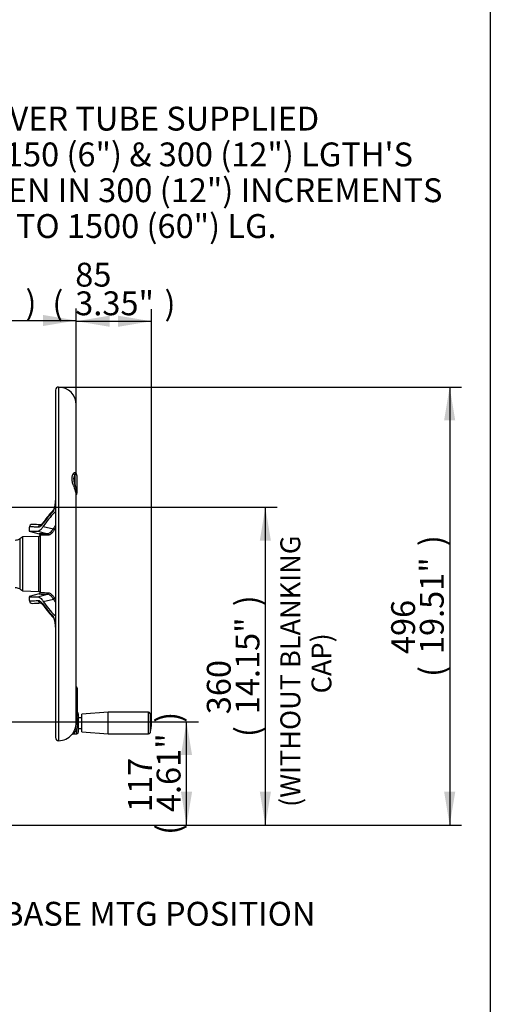
# Paper-space layout 'Sheet1' of a CAD drawing. Units: millimetres. Extents: x 0 to 210, y 0 to 297.
# Drawn here: x 170 to 205, y 148 to 223 of the extents above; entities that cross this region are included whole.
import ezdxf
from ezdxf.enums import TextEntityAlignment as Align

# ---------------------------------------------------------------- set-up
doc = ezdxf.new("R2010")
doc.units = ezdxf.units.MM
for name, color, linetype in [('Default', 7, 'Continuous'), ('DV3_Default', 7, 'Continuous'), ('TCE-4', 7, 'Continuous')]:
    doc.layers.add(name, color=color, linetype=linetype)
doc.styles.add('SEACAD_Arial', font='arial.ttf')

# ---------------------------------------------------------------- blocks, each defined once
blk = doc.blocks.new('SE2')
at = {"layer": 'DV3_Default', "color": 7, "linetype": 'Continuous'}
for p, q in [((172.217, 194.813), (172.217, 168.612)), ((172.45, 195.046), (172.45, 168.378)), ((173.783, 188.479), (173.783, 193.713)), ((173.695, 187.676), (173.695, 188.427)), ((173.823, 188.381), (173.823, 187.428)), ((173.823, 187.428), (173.823, 187.034)), ((172.216, 186.508), (172.214, 186.493)), ((173.783, 169.748), (173.783, 186.959)), ((170.227, 184.183), (170.986, 183.98)), ((170.879, 184.188), (171.624, 183.989)), ((171.292, 184.541), (172.056, 184.364)), ((169.765, 183.745), (169.517, 183.602)), ((169.517, 183.602), (169.517, 179.823)), ((170.961, 183.787), (169.765, 183.745)), ((169.765, 179.679), (169.765, 183.745)), ((170.952, 183.787), (170.964, 183.784)), ((170.964, 179.641), (170.964, 183.784)), ((170.989, 183.98), (170.986, 183.98)), ((171.06, 183.876), (171.06, 179.548)), ((169.517, 179.823), (169.765, 179.679)), ((169.765, 179.679), (170.96, 179.638)), ((170.984, 179.444), (170.227, 179.241)), ((170.879, 179.237), (171.624, 179.436)), ((170.952, 179.638), (170.964, 179.641)), ((170.975, 179.441), (170.986, 179.444)), ((171.292, 178.883), (172.056, 179.06)), ((172.216, 176.931), (172.215, 176.917)), ((173.857, 172.352), (173.857, 172.267)), ((173.857, 172.267), (173.857, 172.076)), ((173.825, 172.053), (173.789, 172.053)), ((173.789, 172.053), (173.789, 172.001)), ((173.795, 172.002), (173.79, 172.002)), ((173.825, 172.053), (173.825, 172.059)), ((173.825, 171.993), (173.825, 172.053)), ((173.857, 172.076), (173.857, 172.072)), ((173.857, 172.072), (173.857, 171.938)), ((173.857, 171.938), (173.857, 171.439)), ((173.857, 171.439), (173.857, 171.02)), ((173.857, 171.02), (173.857, 170.652)), ((173.828, 170.516), (173.783, 170.518)), ((173.828, 170.516), (173.828, 170.212)), ((173.857, 170.652), (173.857, 170.55)), ((173.957, 169.04), (173.957, 170.383)), ((174.19, 170.115), (173.957, 170.115)), ((176.19, 170.537), (174.19, 170.387)), ((174.19, 169.037), (174.19, 170.387)), ((176.19, 168.887), (176.19, 170.537)), ((179.227, 170.537), (176.19, 170.537)), ((179.227, 168.887), (179.227, 170.537)), ((179.356, 170.44), (179.356, 168.984)), ((173.957, 169.308), (174.19, 169.308)), ((173.581, 168.898), (173.828, 168.907)), ((173.828, 168.907), (173.828, 169.253)), ((174.19, 169.037), (176.19, 168.887)), ((176.19, 168.887), (179.227, 168.887))]:
    blk.add_line(p, q, dxfattribs=at)
for centre, radius, start, end in [((172.45, 194.813), 0.233, 90, 180), ((172.45, 193.713), 1.333, 0, 90), ((173.69, 188.387), 0.133, 0.30457, 48.04605), ((173.69, 188.387), 0.133, 0.01448, 45.57301), ((176.876, 188.697), 3.484, 197.91673, 203.79349), ((181.092, 189.11), 7.535, 190.97355, 193.27516), ((168.98, 186.561), 3.237, 351.99621, 358.81578), ((173.69, 187.034), 0.133, 317.08313, 359.95612), ((177.334, 180.658), 7.342, 135.76073, 144.9321), ((171.618, 186.018), 0.541, 319.63735, 340.5534), ((171.779, 186.002), 0.368, 323.11075, 341.22656), ((170.893, 186.301), 1.319, 339.4781, 351.68598), ((171.178, 186.249), 1.018, 339.00949, 352.18369), ((172.2, 185.571), 0.0574, 54.90039, 140.70326), ((199.69, 181.712), 29.573, 174.57085, 175.20198), ((170.448, 184.491), 0.2, 87.43528, 174.00362), ((167.322, 119.294), 65.472, 86.67594, 87.25525), ((170.448, 184.491), 0.2, 87.13973, 87.43528), ((167.345, 119.742), 65.023, 86.67347, 86.71903), ((169.183, 184.179), 0.667, 270, 300), ((170.949, 183.887), 0.1, 277.46156, 73.58515), ((172.67, 81.571), 102.423, 90.58534, 90.9419), ((170.96, 183.883), 0.1, 355.94464, 74.99975), ((172.763, 81.906), 101.985, 90.59963, 90.95656), ((169.183, 179.245), 0.667, 60, 90), ((199.69, 181.712), 29.573, 184.79846, 185.42886), ((170.949, 179.538), 0.1, 286.41482, 83.87351), ((170.96, 179.541), 0.1, 285.00025, 4.05536), ((172.67, 281.851), 102.421, 269.05809, 269.41467), ((172.763, 281.517), 101.983, 269.04344, 269.40037), ((170.448, 178.934), 0.2, 185.81998, 272.56472), ((167.374, 243.108), 64.448, 272.74202, 273.32904), ((177.32, 182.755), 7.324, 215.0567, 224.25047), ((171.618, 177.406), 0.541, 19.4466, 40.36265), ((171.776, 177.422), 0.371, 18.62015, 36.44423), ((170.923, 177.131), 1.288, 8.16975, 20.66617), ((171.172, 177.175), 1.023, 7.7993, 20.92031), ((172.2, 177.853), 0.0574, 219.29674, 305.09961), ((172.539, 177.606), 0.403, 142.72386, 143.04148), ((168.703, 176.845), 3.515, 1.37894, 7.66703), ((173.757, 172.352), 0.1, 0, 74.53399), ((173.719, 172.065), 0.135, 50.62299, 61.39024), ((173.791, 171.867), 0.127, 84.11906, 93.49822), ((173.795, 171.94), 0.0618, 357.5149, 97.64213), ((173.631, 172.051), 0.194, 2.44242, 34.79541), ((173.802, 171.939), 0.0549, 358.96578, 87.35328), ((173.725, 172.063), 0.132, 5.62255, 53.13844), ((167.701, 170.348), 6.149, 6.2697, 8.38053), ((171.882, 170.805), 1.944, 353.56221, 6.33724), ((172.835, 169.679), 1.127, 28.22217, 32.66014), ((173.823, 170.383), 0.133, 0, 88), ((171.633, 169.733), 2.247, 347.67321, 12.32679), ((173.757, 170.55), 0.1, 338.55062, 0), ((179.227, 170.403), 0.133, 15.84443, 90), ((176.79, 169.712), 2.667, 344.15557, 15.84443), ((172.446, 169.737), 1.337, 337.36171, 0.87102), ((172.45, 168.612), 0.233, 180, 270), ((172.45, 169.712), 1.333, 270, 319.25092), ((172.271, 169.782), 1.516, 321.62906, 338.33954), ((173.582, 168.738), 0.16, 90.10919, 139.46325), ((172.575, 169.865), 1.395, 316.11127, 333.95638), ((173.823, 169.04), 0.133, 272, 0), ((179.227, 169.02), 0.133, 270, 344.15557)]:
    blk.add_arc(centre, radius, start, end, dxfattribs=at)
for centre, major_axis, ratio, start_param, end_param in [((173.844, 188.638), (-0.056, -0.157), 0.933811, 5.242407, 6.075074), ((173.701, 188.575), (-0.133, 0.101), 0.845689, 1.064145, 2.104773), ((173.69, 188.381), (0.133, 0), 0.996292, 0, 1.033663), ((173.701, 187.668), (-0.158, -0.054), 0.054762, 4.730567, 5.771195), ((173.844, 187.319), (-0.152, -0.068), 0.571421, 5.035188, 5.867855), ((173.69, 187.428), (0.133, 0), 0.423638, 5.249523, 6.283185), ((196.631, 173.561), (-26.092, 9.789), 0.475528, -0.204679, -0.121559), ((172.217, 185.641), (0.144, -0.139), 0.861338, 3.13886, 3.842473), ((172.315, 185.81), (0.186, -0.072), 0.526627, 3.131522, 3.546124), ((172.384, 186.08), (0.198, -0.03), 0.021954, 2.797575, 3.144975), ((197.431, 174.411), (-26.993, 8.352), 0.482963, -0.238651, -0.143521), ((171.106, 184.456), (-0.011, -0.2), 0.977576, 3.152958, 4.674109), ((171.488, 184.762), (0.164, -0.115), 0.873209, 3.141845, 3.703491), ((199.199, 174.001), (-27.946, 8.647), 0.482963, -0.153122, -0.133291), ((172.03, 184.281), (-0.0841, 0.054), 0.867874, 3.686427, 4.948833), ((199.181, 173.942), (-27.855, 8.618), 0.482963, -0.144652, -0.133291), ((170.96, 183.883), (0.0253, 0.0967), 0.981162, 3.43802, 6.277472), ((170.96, 183.883), (0.1, 0), 0.998405, 4.747296, 6.212292), ((171.598, 183.892), (-0.001, 0.1), 0.979167, 4.631079, 6.004993), ((171.106, 178.969), (-0.011, 0.2), 0.977576, 1.609077, 3.125942), ((170.96, 179.541), (-0.0253, 0.0967), 0.981162, 3.147306, 5.986758), ((170.96, 179.541), (0.1, 0), 0.998405, 0.070893, 1.53589), ((171.598, 179.532), (0.001, 0.1), 0.979167, 3.419785, 4.793699), ((172.03, 179.144), (0.0841, 0.054), 0.867874, 4.475945, 5.738351), ((199.199, 189.424), (-27.946, -8.647), 0.482963, 0.133291, 0.153122), ((199.181, 189.482), (-27.855, -8.618), 0.482963, 0.133291, 0.144652), ((197.431, 189.013), (-26.993, -8.352), 0.482963, 0.143521, 0.238651), ((171.488, 178.662), (0.164, 0.115), 0.873209, 2.579694, 3.141922), ((196.631, 189.863), (-26.092, -9.789), 0.475528, 0.121559, 0.204679), ((172.217, 177.783), (0.144, 0.139), 0.861338, 2.440712, 3.150731), ((172.315, 177.614), (0.186, 0.072), 0.526627, 2.737061, 3.151255), ((172.384, 177.344), (0.198, 0.03), 0.021954, 3.136546, 3.48561), ((173.757, 172.267), (0.1, 0), 0.819152, 0, 1.300864), ((173.757, 171.439), (-0.1, 0), 0.89095, 3.141593, 4.442456), ((173.785, 172.111), (-0.001, -0.1), 0.049317, 0.952058, 2.092539), ((173.789, 172.145), (0.0235, 0.0236), 0.344187, 0.542575, 1.173848), ((173.785, 171.902), (-0.0047, -0.0999), 0.010427, 3.142222, 3.234242), ((173.789, 171.969), (-0.0019, 0.0333), 0.745234, 5.513476, 6.143998), ((173.823, 172.076), (0.0333, 0), 0.523225, 4.749695, 6.283185), ((173.823, 172.072), (0.0333, 0), 0.580703, 4.747296, 6.283185), ((173.889, 171.02), (-0.131, -0.025), 0.128782, -0.982223, -0.662129), ((173.757, 171.02), (-0.1, 0), 0.00068, 2.171731, 3.141593), ((173.888, 170.501), (0.129, -0.034), 0.684076, 2.358069, 2.671535), ((173.834, 170.316), (0.153, 0.067), 0.578828, 4.13728, 4.426616), ((173.757, 170.652), (-0.1, 0), 0.78286, 2.167138, 3.141593), ((173.834, 169.158), (-0.155, 0.062), 0.532138, 4.958637, 6.254271)]:
    blk.add_ellipse(centre, major_axis=major_axis, ratio=ratio, start_param=start_param, end_param=end_param, dxfattribs=at)
for points, knots in [([(173.562, 188.526), (173.571, 188.541), (173.581, 188.553), (173.602, 188.575), (173.613, 188.584), (173.646, 188.605), (173.668, 188.609), (173.689, 188.604)], [0, 0, 0, 0, 0.25, 0.25, 0.5, 0.5, 1, 1, 1, 1]), ([(173.689, 188.604), (173.703, 188.601), (173.716, 188.595), (173.739, 188.577), (173.749, 188.566), (173.766, 188.539), (173.772, 188.523), (173.778, 188.497), (173.779, 188.49), (173.78, 188.483)], [0, 0, 0, 0, 0.2966096, 0.2966096, 0.5932193, 0.5932193, 0.8898289, 0.8898289, 1, 1, 1, 1]), ([(173.562, 187.625), (173.534, 187.714), (173.509, 187.803), (173.482, 187.935), (173.475, 187.979), (173.466, 188.064), (173.463, 188.105), (173.463, 188.165), (173.464, 188.185), (173.466, 188.224), (173.468, 188.243), (173.475, 188.297), (173.482, 188.331), (173.5, 188.396), (173.511, 188.426), (173.535, 188.479), (173.548, 188.504), (173.562, 188.526)], [0, 0, 0, 0, 0.25, 0.25, 0.375, 0.375, 0.5, 0.5, 0.5625, 0.5625, 0.625, 0.625, 0.75, 0.75, 0.875, 0.875, 1, 1, 1, 1]), ([(173.695, 188.427), (173.68, 188.411), (173.665, 188.392), (173.639, 188.349), (173.627, 188.326), (173.606, 188.273), (173.598, 188.245), (173.59, 188.199), (173.588, 188.183), (173.585, 188.151), (173.584, 188.134), (173.584, 188.082), (173.587, 188.046), (173.595, 187.992), (173.599, 187.974), (173.607, 187.936), (173.611, 187.917), (173.627, 187.861), (173.639, 187.824), (173.665, 187.749), (173.68, 187.712), (173.695, 187.676)], [0, 0, 0, 0, 0.125, 0.125, 0.25, 0.25, 0.375, 0.375, 0.4375, 0.4375, 0.5, 0.5, 0.625, 0.625, 0.6875, 0.6875, 0.75, 0.75, 0.875, 0.875, 1, 1, 1, 1]), ([(173.758, 188.495), (173.748, 188.497), (173.737, 188.492), (173.721, 188.475), (173.715, 188.467), (173.705, 188.449), (173.7, 188.439), (173.695, 188.427)], [0, 0, 0, 0, 0.5, 0.5, 0.75, 0.75, 1, 1, 1, 1]), ([(173.778, 188.487), (173.778, 188.487), (173.778, 188.487), (173.772, 188.492), (173.766, 188.495), (173.758, 188.495)], [0, 0, 0, 0, 0.019953, 0.019953, 1, 1, 1, 1]), ([(173.779, 188.487), (173.784, 188.482), (173.789, 188.475), (173.795, 188.46), (173.797, 188.455), (173.798, 188.448), (173.799, 188.447), (173.799, 188.446)], [0, 0, 0, 0, 0.634271, 0.634271, 0.965312, 0.965312, 1, 1, 1, 1]), ([(173.783, 186.956), (173.783, 186.958), (173.783, 186.959), (173.783, 186.981), (173.781, 187.003), (173.774, 187.04), (173.772, 187.052), (173.765, 187.078), (173.762, 187.092), (173.741, 187.162), (173.718, 187.224), (173.689, 187.291)], [0, 0, 0, 0, 0.016114, 0.016114, 0.262085, 0.262085, 0.385071, 0.385071, 0.508057, 0.508057, 1, 1, 1, 1]), ([(173.758, 187.38), (173.773, 187.309), (173.784, 187.244), (173.795, 187.169), (173.797, 187.155), (173.8, 187.127), (173.801, 187.114), (173.804, 187.076), (173.806, 187.053), (173.806, 187.024), (173.806, 187.015), (173.805, 186.998), (173.804, 186.99), (173.801, 186.97), (173.798, 186.96), (173.792, 186.949), (173.79, 186.946), (173.788, 186.944)], [0, 0, 0, 0, 0.310756, 0.310756, 0.388446, 0.388446, 0.466135, 0.466135, 0.621513, 0.621513, 0.699202, 0.699202, 0.776891, 0.776891, 0.932269, 0.932269, 1, 1, 1, 1]), ([(171.326, 184.885), (171.32, 184.875), (171.291, 184.832), (171.239, 184.77), (171.181, 184.709), (171.135, 184.673), (171.111, 184.661), (171.107, 184.661), (171.107, 184.661)], [0, 0, 0, 0, 0.052292, 0.269458, 0.48055, 0.683272, 0.876809, 1, 1, 1, 1]), ([(172.213, 185.537), (172.209, 185.541), (172.205, 185.545), (172.191, 185.558), (172.182, 185.568), (172.167, 185.588), (172.161, 185.598), (172.156, 185.608)], [0, 0, 0, 0, 0.163038, 0.163038, 0.581519, 0.581519, 1, 1, 1, 1]), ([(170.22, 184.185), (170.22, 184.185), (170.274, 184.186), (170.397, 184.186), (170.411, 184.186), (170.442, 184.187), (170.459, 184.187), (170.511, 184.187), (170.548, 184.187), (170.673, 184.187), (170.769, 184.188), (170.879, 184.188)], [0, 0, 0, 0, 0.498614, 0.498614, 0.561287, 0.561287, 0.62396, 0.62396, 0.749307, 0.749307, 1, 1, 1, 1]), ([(170.911, 184.474), (170.8, 184.481), (170.703, 184.486), (170.579, 184.493), (170.541, 184.495), (170.489, 184.497), (170.472, 184.498), (170.441, 184.5), (170.427, 184.501), (170.303, 184.507), (170.249, 184.51), (170.249, 184.51)], [0, 0, 0, 0, 0.250687, 0.250687, 0.37603, 0.37603, 0.438702, 0.438702, 0.501374, 0.501374, 1, 1, 1, 1]), ([(170.879, 184.188), (170.909, 184.188), (170.939, 184.196), (171.003, 184.226), (171.036, 184.248), (171.105, 184.307), (171.141, 184.344), (171.196, 184.41), (171.215, 184.434), (171.253, 184.485), (171.272, 184.512), (171.292, 184.541)], [0, 0, 0, 0, 0.25, 0.25, 0.5, 0.5, 0.75, 0.75, 0.875, 0.875, 1, 1, 1, 1]), ([(171.296, 184.783), (171.278, 184.757), (171.26, 184.732), (171.225, 184.687), (171.207, 184.665), (171.155, 184.607), (171.122, 184.574), (171.058, 184.522), (171.027, 184.503), (170.967, 184.479), (170.938, 184.473), (170.911, 184.474)], [0, 0, 0, 0, 0.125, 0.125, 0.25, 0.25, 0.5, 0.5, 0.75, 0.75, 1, 1, 1, 1]), ([(171.624, 183.989), (171.639, 183.989), (171.655, 183.991), (171.687, 183.999), (171.704, 184.005), (171.755, 184.03), (171.789, 184.054), (171.862, 184.117), (171.899, 184.156), (171.975, 184.249), (172.015, 184.303), (172.056, 184.364)], [0, 0, 0, 0, 0.125, 0.125, 0.25, 0.25, 0.5, 0.5, 0.75, 0.75, 1, 1, 1, 1]), ([(172.126, 184.272), (172.085, 184.209), (172.046, 184.154), (171.97, 184.058), (171.933, 184.018), (171.861, 183.953), (171.826, 183.928), (171.775, 183.903), (171.759, 183.896), (171.727, 183.887), (171.711, 183.885), (171.695, 183.885)], [0, 0, 0, 0, 0.25, 0.25, 0.5, 0.5, 0.75, 0.75, 0.875, 0.875, 1, 1, 1, 1]), ([(170.22, 179.239), (170.22, 179.239), (170.274, 179.239), (170.397, 179.238), (170.411, 179.238), (170.442, 179.238), (170.459, 179.238), (170.511, 179.238), (170.548, 179.237), (170.673, 179.237), (170.769, 179.237), (170.879, 179.237)], [0, 0, 0, 0, 0.498629, 0.498629, 0.561301, 0.561301, 0.623972, 0.623972, 0.749315, 0.749315, 1, 1, 1, 1]), ([(170.249, 178.915), (170.249, 178.915), (170.249, 178.915), (170.25, 178.915), (170.305, 178.918), (170.525, 178.929), (170.69, 178.938), (170.911, 178.95)], [0, 0, 0, 0, 0.002718, 0.002718, 0.501359, 0.501359, 1, 1, 1, 1]), ([(170.879, 179.237), (170.909, 179.237), (170.939, 179.229), (171.003, 179.199), (171.036, 179.176), (171.105, 179.117), (171.141, 179.08), (171.196, 179.014), (171.215, 178.99), (171.253, 178.939), (171.272, 178.912), (171.292, 178.883)], [0, 0, 0, 0, 0.25, 0.25, 0.5, 0.5, 0.75, 0.75, 0.875, 0.875, 1, 1, 1, 1]), ([(170.911, 178.95), (170.925, 178.951), (170.939, 178.95), (170.968, 178.944), (170.982, 178.94), (171.028, 178.921), (171.059, 178.901), (171.155, 178.823), (171.224, 178.746), (171.296, 178.642)], [0, 0, 0, 0, 0.125, 0.125, 0.25, 0.25, 0.5, 0.5, 1, 1, 1, 1]), ([(172.056, 179.06), (172.035, 179.091), (172.015, 179.12), (171.975, 179.174), (171.956, 179.2), (171.898, 179.27), (171.86, 179.309), (171.788, 179.372), (171.754, 179.395), (171.687, 179.427), (171.654, 179.436), (171.624, 179.436)], [0, 0, 0, 0, 0.125, 0.125, 0.25, 0.25, 0.5, 0.5, 0.75, 0.75, 1, 1, 1, 1]), ([(171.695, 179.539), (171.726, 179.539), (171.758, 179.53), (171.825, 179.497), (171.86, 179.472), (171.931, 179.408), (171.969, 179.368), (172.026, 179.296), (172.046, 179.269), (172.086, 179.214), (172.106, 179.184), (172.126, 179.152)], [0, 0, 0, 0, 0.25, 0.25, 0.5, 0.5, 0.75, 0.75, 0.875, 0.875, 1, 1, 1, 1]), ([(171.107, 178.764), (171.107, 178.764), (171.114, 178.763), (171.143, 178.746), (171.188, 178.709), (171.243, 178.65), (171.292, 178.591), (171.32, 178.55), (171.326, 178.54)], [0, 0, 0, 0, 0.168495, 0.357627, 0.54649, 0.742748, 0.948067, 1, 1, 1, 1]), ([(172.156, 177.817), (172.161, 177.827), (172.167, 177.837), (172.182, 177.857), (172.191, 177.866), (172.205, 177.88), (172.209, 177.884), (172.213, 177.887)], [0, 0, 0, 0, 0.418481, 0.418481, 0.836962, 0.836962, 1, 1, 1, 1]), ([(173.805, 172.002), (173.799, 172.002), (173.787, 172.002), (173.768, 172.004), (173.754, 172.008), (173.745, 172.012), (173.743, 172.014), (173.743, 172.014), (173.743, 172.014)], [0, 0, 0, 0, 0.201273, 0.427849, 0.621277, 0.786863, 0.963012, 1, 1, 1, 1]), ([(173.813, 170.587), (173.81, 170.564), (173.805, 170.543), (173.8, 170.52), (173.799, 170.516), (173.798, 170.512)], [0, 0, 0, 0, 0.801467, 0.801467, 1, 1, 1, 1])]:
    blk.add_open_spline(points, degree=3, knots=knots, dxfattribs=at)
blk = doc.blocks.new('GDimGGroup6')
at = {"layer": 'Default', "linetype": 'Continuous'}
for points in [[(176.303, 200.431), (173.783, 200.011), (176.303, 199.591)], [(176.937, 200.431), (176.937, 199.591), (179.457, 200.011)]]:
    blk.add_hatch(color=7, dxfattribs=at).paths.add_polyline_path(points)
at = {"layer": 'Default', "color": 7, "linetype": 'Continuous'}
for p, q in [((173.783, 193.713), (173.783, 200.911)), ((179.457, 169.712), (179.457, 200.911)), ((173.783, 200.011), (179.457, 200.011))]:
    blk.add_line(p, q, dxfattribs=at)
at = {"layer": 'Default', "color": 7, "linetype": 'Continuous', "style": 'SEACAD_Arial'}
for s, p in [('85', (173.705, 204.421)), ('(', (171.983, 202.261)), ('3.35"', (173.705, 202.261)), (')', (180.435, 202.261))]:
    blk.add_text(s, height=1.8, dxfattribs=at).set_placement(p, align=Align.TOP_LEFT)
blk = doc.blocks.new('GDimGGroup9')
at = {"layer": 'Default', "linetype": 'Continuous'}
for points in [[(161.006, 200.487), (158.486, 200.067), (161.006, 199.647)], [(171.263, 200.487), (171.263, 199.647), (173.783, 200.067)]]:
    blk.add_hatch(color=7, dxfattribs=at).paths.add_polyline_path(points)
at = {"layer": 'Default', "color": 7, "linetype": 'Continuous'}
for p, q in [((158.486, 189.387), (158.486, 200.967)), ((173.783, 193.713), (173.783, 200.967)), ((158.486, 200.067), (173.783, 200.067))]:
    blk.add_line(p, q, dxfattribs=at)
at = {"layer": 'Default', "color": 7, "linetype": 'Continuous', "style": 'SEACAD_Arial'}
for s, p in [('229', (163.22, 204.477)), ('(', (161.498, 202.317)), ('9.03"', (163.22, 202.317)), (')', (169.95, 202.317))]:
    blk.add_text(s, height=1.8, dxfattribs=at).set_placement(p, align=Align.TOP_LEFT)
blk = doc.blocks.new('GDimGGroup12')
at = {"layer": 'Default', "linetype": 'Continuous'}
for points in [[(188.459, 183.459), (188.039, 185.979), (187.619, 183.459)], [(188.459, 164.531), (187.619, 164.531), (188.039, 162.011)]]:
    blk.add_hatch(color=7, dxfattribs=at).paths.add_polyline_path(points)
at = {"layer": 'Default', "color": 7, "linetype": 'Continuous'}
for p, q in [((163.753, 185.979), (188.939, 185.979)), ((188.039, 162.011), (188.039, 185.979)), ((168.573, 162.011), (188.939, 162.011))]:
    blk.add_line(p, q, dxfattribs=at)
at = {"layer": 'Default', "color": 7, "linetype": 'Continuous', "style": 'SEACAD_Arial'}
for s, p in [(')', (185.789, 178.515)), ('14.15"', (185.789, 170.376)), ('360', (183.629, 170.376)), ('(', (185.789, 168.654))]:
    blk.add_text(s, height=1.8, rotation=90, dxfattribs=at).set_placement(p, align=Align.TOP_LEFT)
blk = doc.blocks.new('GDimGGroup13')
at = {"layer": 'Default', "linetype": 'Continuous'}
for points in [[(202.357, 192.526), (201.937, 195.046), (201.517, 192.526)], [(202.357, 164.531), (201.517, 164.531), (201.937, 162.011)]]:
    blk.add_hatch(color=7, dxfattribs=at).paths.add_polyline_path(points)
at = {"layer": 'Default', "color": 7, "linetype": 'Continuous'}
for p, q in [((172.45, 195.046), (202.837, 195.046)), ((201.937, 195.046), (201.937, 162.011)), ((168.573, 162.011), (202.837, 162.011))]:
    blk.add_line(p, q, dxfattribs=at)
at = {"layer": 'Default', "color": 7, "linetype": 'Continuous', "style": 'SEACAD_Arial'}
for s, p in [(')', (199.687, 183.048)), ('19.51"', (199.687, 174.909)), ('496', (197.527, 174.909)), ('(', (199.687, 173.187))]:
    blk.add_text(s, height=1.8, rotation=90, dxfattribs=at).set_placement(p, align=Align.TOP_LEFT)
blk = doc.blocks.new('GDimGGroup20')
at = {"layer": 'Default', "linetype": 'Continuous'}
for points in [[(182.514, 167.292), (182.094, 169.812), (181.674, 167.292)], [(182.514, 164.531), (181.674, 164.531), (182.094, 162.011)]]:
    blk.add_hatch(color=7, dxfattribs=at).paths.add_polyline_path(points)
at = {"layer": 'Default', "color": 7, "linetype": 'Continuous'}
for p, q in [((159.469, 169.812), (182.994, 169.812)), ((182.094, 162.011), (182.094, 169.812)), ((169.42, 162.011), (182.994, 162.011))]:
    blk.add_line(p, q, dxfattribs=at)
at = {"layer": 'Default', "color": 7, "linetype": 'Continuous', "style": 'SEACAD_Arial'}
for s, p in [(')', (179.844, 169.727)), ('4.61"', (179.844, 162.996)), ('117', (177.684, 162.996)), ('(', (179.844, 161.275))]:
    blk.add_text(s, height=1.8, rotation=90, dxfattribs=at).set_placement(p, align=Align.TOP_LEFT)
blk = doc.blocks.new('SEANNOT_GROUP13')
at = {"layer": 'Default', "linetype": 'Continuous'}
blk.add_hatch(color=7, dxfattribs=at).paths.add_polyline_path([(160.069, 160.006), (158.486, 162.011), (159.333, 159.601)])
at = {"layer": 'Default', "color": 7, "linetype": 'Continuous'}
blk.add_line((162.166, 155.327), (167.566, 155.327), dxfattribs=at)
blk.add_lwpolyline([(162.166, 155.327), (158.486, 162.011)], dxfattribs=at)
at = {"layer": 'Default', "color": 7, "linetype": 'Continuous', "style": 'SEACAD_Arial'}
blk.add_text('BASE MTG POSITION', height=1.8, dxfattribs=at).set_placement((168.196, 156.227), align=Align.TOP_LEFT)
blk = doc.blocks.new('SEANNOT_GROUP15')
at = {"layer": 'TCE-4', "linetype": 'Continuous'}
blk.add_hatch(color=7, dxfattribs=at).paths.add_polyline_path([(159.749, 198.141), (159.748, 195.586), (160.578, 198.003)])
at = {"layer": 'TCE-4', "color": 7, "linetype": 'Continuous'}
blk.add_line((163.042, 215.29), (164.729, 215.29), dxfattribs=at)
blk.add_lwpolyline([(163.042, 215.29), (159.748, 195.586)], dxfattribs=at)
at = {"layer": 'TCE-4', "color": 7, "linetype": 'Continuous', "style": 'SEACAD_Arial'}
for s, p in [('COVER TUBE SUPPLIED', (165.359, 216.19)), ('IN 150 (6") & 300 (12") LGTH\'S', (165.359, 213.49)), ('THEN IN 300 (12") INCREMENTS', (165.359, 210.79)), ('UP TO 1500 (60") LG.', (165.359, 208.09))]:
    blk.add_text(s, height=1.8, dxfattribs=at).set_placement(p, align=Align.TOP_LEFT)

psp = doc.layouts.new('Sheet1')

# ---------------------------------------------------------------- linework, layer by layer
at = {"layer": 'Default', "color": 7, "linetype": 'Continuous'}
psp.add_line((205, 292), (205, 5), dxfattribs=at)

# ---------------------------------------------------------------- block references
at = {"layer": 'Default'}
for name in ['GDimGGroup9', 'GDimGGroup6', 'SE2', 'GDimGGroup13', 'GDimGGroup12', 'GDimGGroup20', 'SEANNOT_GROUP13']:
    psp.add_blockref(name, (0, 0), dxfattribs=at)
at = {"layer": 'TCE-4'}
psp.add_blockref('SEANNOT_GROUP15', (0, 0), dxfattribs=at)

# ---------------------------------------------------------------- texts
at = {"layer": 'Default', "color": 7, "linetype": 'Continuous', "style": 'SEACAD_Arial'}
for s, p in [('(WITHOUT BLANKING', (189.171, 163.381)), (' CAP)', (191.519, 171.485))]:
    psp.add_text(s, height=1.5, rotation=90, dxfattribs=at).set_placement(p, align=Align.TOP_LEFT)

doc.saveas('drawing.dxf')
